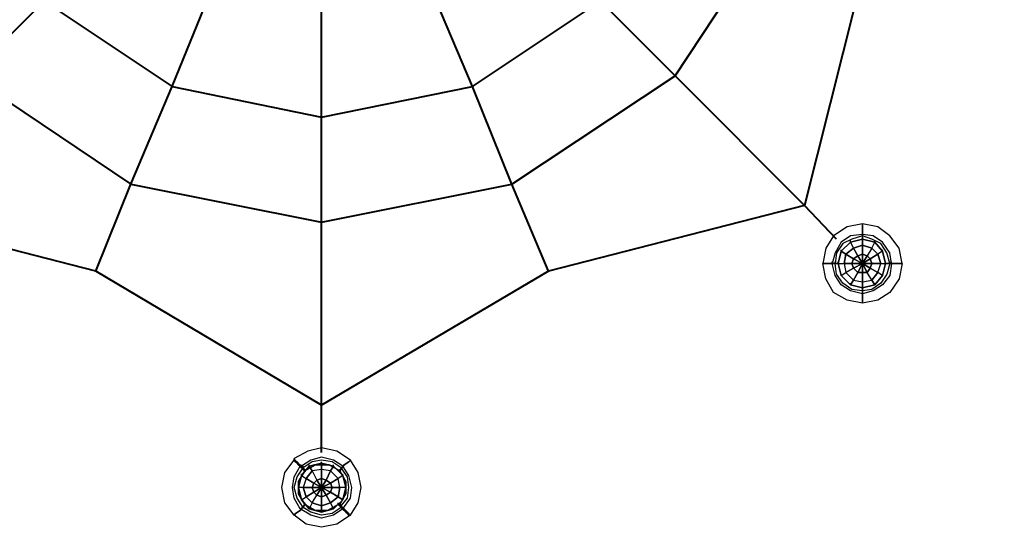
# Model space of a CAD drawing. Units: millimetres. Extents: x -4087 to 5560, y -4083 to 5560.
# Drawn here: x 661 to 3395, y -732 to 676 of the extents above; entities that cross this region are included whole.
import ezdxf

# ---------------------------------------------------------------- set-up
doc = ezdxf.new("R2010")
doc.units = ezdxf.units.MM
doc.layers.add('DRAUFSICHT', color=7, linetype='Continuous')

msp = doc.modelspace()

# ---------------------------------------------------------------- linework, layer by layer
at = {"layer": 'DRAUFSICHT', "lineweight": 40}
for points in [[(2840.56923, 160.86884), (2480.72877, 520.69208), (2273.29943, 728.13864), (2065.8701, 935.56797), (1854.20329, 1147.23478), (1604.4337, 1392.7669), (1651.01142, 1498.6003)], [(2480.72877, 520.69208), (2777.07608, 969.43328), (2510.37383, 1079.50416), (2590.79964, 1498.6003)], [(3395.14384, 1498.6003), (3018.37072, 867.83735), (2840.56923, 160.86884)], [(160.86884, 160.86884), (520.7093, 520.69208), (728.13864, 728.13864), (935.56797, 935.56797), (1147.23478, 1147.23478), (1392.7669, 1392.7669), (1498.6003, 1350.42664)], [(1498.6003, -393.70577), (1498.6003, 1350.42664), (1604.4337, 1392.7669)], [(1498.6003, -393.70577), (1498.6003, 1350.42664)], [(1498.6003, 406.40096), (1917.69644, 491.06423), (1803.40532, 762.00395), (2065.8701, 935.56797)], [(728.13864, 728.13864), (1083.74163, 491.06423), (1193.8125, 762.00395), (1498.6003, 702.73104)], [(1498.6003, 114.29112), (2027.76731, 220.12452), (1917.69644, 491.06423), (2273.29943, 728.13864)], [(520.7093, 520.69208), (969.43328, 220.12452), (1083.74163, 491.06423), (1498.6003, 406.40096)], [(2129.36325, -21.17013), (2027.76731, 220.12452), (2480.72877, 520.69208)], [(872.07482, -21.17013), (969.43328, 220.12452), (1498.6003, 114.29112)], [(1498.6003, -393.70577), (872.07482, -21.17013), (160.86884, 160.86884)], [(2840.56923, 160.86884), (2129.36325, -21.17013), (1498.6003, -393.70577)], [(2929.46998, 67.73062), (2840.56923, 160.86884)], [(1498.6003, -524.92955), (1498.6003, -393.70577)]]:
    msp.add_lwpolyline(points, dxfattribs=at)
at = {"layer": 'DRAUFSICHT', "lineweight": 25}
for points in [[(3111.50894, 0), (3103.034, 42.32303), (3077.64363, 76.20556), (3043.77832, 101.59593), (3001.43807, 110.07087), (2959.09782, 101.59593), (2921.01226, 76.20556), (2899.84214, 42.32303), (2891.3672, 0)], [(3081.86388, 0), (3077.64363, 29.62784), (3056.47351, 59.25568), (3031.06591, 76.20556), (3001.43807, 80.42581), (2967.57276, 76.20556), (2942.16516, 59.25568), (2925.23251, 29.62784), (2916.77479, 0)], [(3081.86388, 0), (3077.64363, 29.62784), (3056.47351, 59.25568), (3031.06591, 76.20556), (3001.43807, 80.42581), (2967.57276, 76.20556), (2942.16516, 59.25568), (2925.23251, 29.62784), (2916.77479, 0)], [(3077.64363, 0), (3069.16869, 29.62784), (3052.23604, 55.03544), (3026.84566, 67.73062), (3001.43807, 76.20556), (2971.81023, 67.73062), (2946.40263, 55.03544), (2929.46998, 29.62784), (2925.23251, 0)], [(3077.64363, 0), (3069.16869, 29.62784), (3052.23604, 55.03544), (3026.84566, 67.73062), (3001.43807, 76.20556), (2971.81023, 67.73062), (2946.40263, 55.03544), (2929.46998, 29.62784), (2925.23251, 0)], [(2933.70745, 0), (2942.16516, -33.86531), (2967.57276, -59.27291), (3001.43807, -67.73062), (3035.30338, -59.27291), (3056.47351, -33.86531), (3064.93122, 0), (3056.47351, 33.86531), (3035.30338, 59.25568), (3001.43807, 67.73062), (2967.57276, 59.25568), (2942.16516, 33.86531), (2933.70745, 0), (2942.16516, -33.86531), (2967.57276, -59.27291), (3001.43807, -67.73062), (3035.30338, -59.27291), (3056.47351, -33.86531), (3064.93122, 0), (3056.47351, 33.86531), (3035.30338, 59.25568), (3001.43807, 67.73062), (2967.57276, 59.25568), (2942.16516, 33.86531), (2933.70745, 0)], [(2967.57276, 59.25568), (2942.16516, 33.86531)], [(3001.43807, 67.73062), (2967.57276, 59.25568)], [(2967.57276, 59.25568), (2967.57276, 63.49315)], [(2967.57276, 59.25568), (2976.03047, 42.32303), (3001.43807, 50.79797)], [(2976.03047, 42.32303), (2967.57276, 59.25568)], [(3001.43807, 76.20556), (3001.43807, 80.42581), (3001.43807, 67.73062), (3001.43807, 76.20556)], [(3001.43807, 67.73062), (3001.43807, 71.96809)], [(3001.43807, 67.73062), (3001.43807, 71.96809)], [(3001.43807, 50.79797), (3001.43807, 67.73062)], [(3035.30338, 59.25568), (3001.43807, 67.73062), (3001.43807, 50.79797)], [(3026.84566, 42.32303), (3035.30338, 59.25568)], [(3026.84566, 42.32303), (3035.30338, 59.25568)], [(3035.30338, 59.25568), (3035.30338, 63.49315)], [(3035.30338, 59.25568), (3056.47351, 33.86531)], [(2942.16516, 33.86531), (2933.70745, 0)], [(2942.16516, 33.86531), (2954.87757, 25.39037), (2976.03047, 42.32303)], [(2942.16516, 33.86531), (2942.16516, 38.10278)], [(2954.87757, 25.39037), (2942.16516, 33.86531)], [(2976.03047, 42.32303), (2954.87757, 25.39037)], [(3001.43807, 50.79797), (2976.03047, 42.32303)], [(2976.03047, 42.32303), (2988.74288, 21.17013), (3001.43807, 25.39037)], [(2988.74288, 21.17013), (2976.03047, 42.32303)], [(3001.43807, 25.39037), (3001.43807, 50.79797)], [(3001.43807, 50.79797), (3026.84566, 42.32303)], [(3001.43807, 50.79797), (3001.43807, 25.39037), (3014.13325, 21.17013)], [(3026.84566, 42.32303), (3001.43807, 50.79797)], [(3026.84566, 42.32303), (3014.13325, 21.17013), (3022.60819, 12.69519)], [(3043.77832, 25.39037), (3026.84566, 42.32303), (3014.13325, 21.17013)], [(3056.47351, 33.86531), (3043.77832, 25.39037), (3026.84566, 42.32303)], [(3064.93122, 0), (3056.47351, 33.86531), (3043.77832, 25.39037)], [(3056.47351, 33.86531), (3056.47351, 38.10278)], [(3111.50894, 0), (3103.034, -42.34025), (3077.64363, -80.44303), (3043.77832, -101.59593), (3001.43807, -110.07087), (2959.09782, -101.59593), (2921.01226, -80.44303), (2899.84214, -42.34025), (2891.3672, 0)], [(2916.77479, 0), (2916.77479, 4.23747)], [(2916.77479, 0), (2916.77479, 4.23747)], [(2916.77479, 0), (2916.77479, 4.23747)], [(2916.77479, 0), (2916.77479, 4.23747)], [(2916.77479, 0), (2916.77479, 4.23747)], [(2925.23251, 0), (2933.70745, 0), (2916.77479, 0), (2925.23251, 0)], [(3081.86388, 0), (3077.64363, -33.86531), (3056.47351, -59.27291), (3031.06591, -76.20556), (3001.43807, -84.66328), (2967.57276, -76.20556), (2942.16516, -59.27291), (2925.23251, -33.86531), (2916.77479, 0)], [(3081.86388, 0), (3077.64363, -33.86531), (3056.47351, -59.27291), (3031.06591, -76.20556), (3001.43807, -84.66328), (2967.57276, -76.20556), (2942.16516, -59.27291), (2925.23251, -33.86531), (2916.77479, 0)], [(2916.77479, 0), (2925.23251, 0)], [(2925.23251, 0), (2916.77479, 0)], [(2925.23251, 0), (2925.23251, 4.23747)], [(2925.23251, 0), (2925.23251, 4.23747)], [(2925.23251, 0), (2925.23251, 4.23747)], [(2925.23251, 0), (2925.23251, 4.23747)], [(3077.64363, 0), (3069.16869, -29.62784), (3052.23604, -55.03544), (3026.84566, -71.96809), (3001.43807, -76.20556), (2971.81023, -71.96809), (2946.40263, -55.03544), (2929.46998, -29.62784), (2925.23251, 0)], [(3077.64363, 0), (3069.16869, -29.62784), (3052.23604, -55.03544), (3026.84566, -71.96809), (3001.43807, -76.20556), (2971.81023, -71.96809), (2946.40263, -55.03544), (2929.46998, -29.62784), (2925.23251, 0)], [(2925.23251, 0), (2933.70745, 0)], [(2933.70745, 0), (2925.23251, 0)], [(2933.70745, 0), (2950.6401, 0), (2954.87757, 25.39037)], [(2933.70745, 0), (2933.70745, 4.23747)], [(2933.70745, 0), (2933.70745, 4.23747)], [(2933.70745, 0), (2933.70745, 4.23747)], [(2933.70745, 0), (2933.70745, 4.23747)], [(2933.70745, 0), (2933.70745, 4.23747)], [(2933.70745, 0), (2933.70745, 4.23747)], [(2933.70745, 0), (2933.70745, 4.23747)], [(2933.70745, 0), (2933.70745, 4.23747)], [(2933.70745, 0), (2933.70745, 4.23747)], [(2933.70745, 0), (2933.70745, 4.23747)], [(3064.93122, 0), (3056.47351, -33.86531), (3035.30338, -59.27291), (3001.43807, -67.73062), (2967.57276, -59.27291), (2942.16516, -33.86531), (2933.70745, 0)], [(3064.93122, 0), (3056.47351, -33.86531), (3035.30338, -59.27291), (3001.43807, -67.73062), (2967.57276, -59.27291), (2942.16516, -33.86531), (2933.70745, 0)], [(2933.70745, 0), (2942.16516, -33.86531), (2967.57276, -59.27291), (3001.43807, -67.73062), (3035.30338, -59.27291), (3056.47351, -33.86531), (3064.93122, 0)], [(2933.70745, 0), (2942.16516, -33.86531), (2967.57276, -59.27291), (3001.43807, -67.73062), (3035.30338, -59.27291), (3056.47351, -33.86531), (3064.93122, 0)], [(2933.70745, 0), (2950.6401, 0), (2954.87757, -25.4076)], [(2942.16516, -33.86531), (2933.70745, 0)], [(2954.87757, 25.39037), (2950.6401, 0)], [(2950.6401, 0), (2971.81023, 0), (2976.03047, 12.69519)], [(2971.81023, 0), (2950.6401, 0)], [(2950.6401, 0), (2954.87757, -25.4076)], [(2954.87757, 25.39037), (2976.03047, 12.69519), (2988.74288, 21.17013)], [(2976.03047, 12.69519), (2954.87757, 25.39037)], [(2954.87757, -25.4076), (2976.03047, -12.69519), (2971.81023, 0)], [(2976.03047, 12.69519), (3001.43807, 0), (2971.81023, 0)], [(2976.03047, 12.69519), (2971.81023, 0)], [(2971.81023, 0), (3001.43807, 0), (2976.03047, -12.69519)], [(2971.81023, 0), (2976.03047, -12.69519), (3001.43807, 0), (2988.74288, -25.4076)], [(2988.74288, 21.17013), (3001.43807, 0), (2976.03047, 12.69519)], [(2988.74288, 21.17013), (2976.03047, 12.69519)], [(3001.43807, 25.39037), (3001.43807, 0), (2988.74288, 21.17013)], [(3001.43807, 25.39037), (2988.74288, 21.17013)], [(2988.74288, -25.4076), (3001.43807, 0), (3001.43807, -25.4076)], [(2988.74288, -25.4076), (3001.43807, -25.4076), (3001.43807, 0), (3014.13325, -25.4076)], [(3022.60819, 12.69519), (3014.13325, 21.17013), (3001.43807, 0), (3001.43807, 25.39037)], [(3014.13325, 21.17013), (3001.43807, 25.39037)], [(3026.84566, 0), (3022.60819, 12.69519), (3001.43807, 0), (3014.13325, 21.17013)], [(3026.84566, 0), (3001.43807, 0), (3022.60819, 12.69519)], [(3001.43807, 0), (3001.43807, 4.23747)], [(3001.43807, 0), (3001.43807, 4.23747)], [(3001.43807, 0), (3001.43807, 4.23747)], [(3001.43807, 0), (3001.43807, 4.23747)], [(3001.43807, 0), (3001.43807, 4.23747)], [(3001.43807, 0), (3001.43807, 4.23747)], [(3001.43807, 0), (3001.43807, 4.23747)], [(3001.43807, 0), (3001.43807, 4.23747)], [(3001.43807, 0), (3001.43807, 4.23747)], [(3001.43807, 0), (3001.43807, 4.23747)], [(3001.43807, 0), (3001.43807, 4.23747)], [(3001.43807, 0), (3001.43807, 4.23747)], [(3014.13325, -25.4076), (3001.43807, 0), (3022.60819, -12.69519)], [(3014.13325, -25.4076), (3022.60819, -12.69519), (3001.43807, 0), (3026.84566, 0)], [(3043.77832, 25.39037), (3022.60819, 12.69519), (3026.84566, 0)], [(3022.60819, 12.69519), (3043.77832, 25.39037)], [(3022.60819, -12.69519), (3026.84566, 0)], [(3052.23604, 0), (3026.84566, 0), (3022.60819, -12.69519)], [(3026.84566, 0), (3052.23604, 0)], [(3043.77832, 25.39037), (3052.23604, 0)], [(3052.23604, 0), (3043.77832, 25.39037)], [(3056.47351, -33.86531), (3043.77832, -25.4076), (3052.23604, 0)], [(3043.77832, -25.4076), (3052.23604, 0)], [(3052.23604, 0), (3064.93122, 0)], [(3052.23604, 0), (3064.93122, 0)], [(3064.93122, 0), (3056.47351, -33.86531)], [(3064.93122, 0), (3064.93122, 4.23747)], [(3064.93122, 0), (3064.93122, 4.23747)], [(3064.93122, 0), (3064.93122, 4.23747)], [(3064.93122, 0), (3064.93122, 4.23747)], [(3064.93122, 0), (3064.93122, 4.23747)], [(3064.93122, 0), (3064.93122, 4.23747)], [(3064.93122, 0), (3064.93122, 4.23747)], [(3064.93122, 0), (3064.93122, 4.23747)], [(3064.93122, 0), (3064.93122, 4.23747)], [(3064.93122, 0), (3064.93122, 4.23747)], [(3077.64363, 0), (3077.64363, 4.23747)], [(3077.64363, 0), (3077.64363, 4.23747)], [(3077.64363, 0), (3077.64363, 4.23747)], [(3077.64363, 0), (3077.64363, 4.23747)], [(3081.86388, 0), (3077.64363, 0)], [(3077.64363, 0), (3081.86388, 0)], [(3081.86388, 0), (3081.86388, 4.23747)], [(3081.86388, 0), (3081.86388, 4.23747)], [(3081.86388, 0), (3081.86388, 4.23747)], [(3081.86388, 0), (3081.86388, 4.23747)], [(2942.16516, -33.86531), (2954.87757, -25.4076), (2976.03047, -46.57772)], [(2967.57276, -59.27291), (2942.16516, -33.86531), (2954.87757, -25.4076)], [(2976.03047, -12.69519), (2954.87757, -25.4076)], [(2954.87757, -25.4076), (2976.03047, -46.57772)], [(2976.03047, -12.69519), (2988.74288, -25.4076)], [(2976.03047, -46.57772), (2988.74288, -25.4076), (2976.03047, -12.69519)], [(2988.74288, -25.4076), (2976.03047, -46.57772)], [(3001.43807, -50.79797), (3001.43807, -25.4076), (2988.74288, -25.4076)], [(3001.43807, -25.4076), (3001.43807, -50.79797)], [(3026.84566, -46.57772), (3014.13325, -25.4076), (3001.43807, -25.4076)], [(3001.43807, -25.4076), (3014.13325, -25.4076)], [(3043.77832, -25.4076), (3022.60819, -12.69519), (3014.13325, -25.4076)], [(3035.30338, -59.27291), (3026.84566, -46.57772), (3014.13325, -25.4076)], [(3022.60819, -12.69519), (3043.77832, -25.4076)], [(3056.47351, -33.86531), (3043.77832, -25.4076), (3026.84566, -46.57772)], [(3026.84566, -46.57772), (3043.77832, -25.4076)], [(2942.16516, -33.86531), (2942.16516, -29.62784)], [(2967.57276, -59.27291), (2976.03047, -46.57772), (3001.43807, -50.79797)], [(2976.03047, -46.57772), (2967.57276, -59.27291)], [(2976.03047, -46.57772), (3001.43807, -50.79797)], [(3001.43807, -50.79797), (3026.84566, -46.57772)], [(3001.43807, -50.79797), (3026.84566, -46.57772)], [(3001.43807, -50.79797), (3001.43807, -67.73062)], [(3035.30338, -59.27291), (3001.43807, -67.73062), (3001.43807, -50.79797)], [(3026.84566, -46.57772), (3035.30338, -59.27291)], [(3035.30338, -59.27291), (3056.47351, -33.86531)], [(3056.47351, -33.86531), (3056.47351, -29.62784)], [(2967.57276, -59.27291), (2967.57276, -55.03544)], [(3001.43807, -67.73062), (2967.57276, -59.27291)], [(3001.43807, -67.73062), (3001.43807, -63.51038)], [(3001.43807, -67.73062), (3001.43807, -63.51038)], [(3001.43807, -76.20556), (3001.43807, -84.66328), (3001.43807, -67.73062), (3001.43807, -76.20556)], [(3035.30338, -59.27291), (3035.30338, -55.03544)], [(1579.04333, -698.5108), (1600.19623, -664.62826), (1608.67117, -622.30523), (1600.19623, -579.96498), (1579.04333, -546.09967), (1540.94055, -520.7093), (1498.6003, -512.23436), (1460.49752, -520.7093), (1422.39474, -541.8622)], [(1579.04333, -698.5108), (1540.94055, -723.90117), (1498.6003, -732.37611), (1456.27727, -723.90117), (1422.39474, -698.5108), (1397.00437, -664.62826), (1388.52943, -622.30523), (1397.00437, -579.96498), (1422.39474, -546.09967)], [(1557.87321, -681.57814), (1579.04333, -651.93307), (1583.26358, -622.30523), (1574.80586, -588.43992), (1557.87321, -563.03233), (1532.46561, -546.09967), (1498.6003, -537.64196), (1468.97246, -546.09967), (1443.56486, -563.03233)], [(1557.87321, -681.57814), (1579.04333, -651.93307), (1583.26358, -622.30523), (1574.80586, -588.43992), (1557.87321, -563.03233), (1532.46561, -546.09967), (1498.6003, -537.64196), (1468.97246, -546.09967), (1443.56486, -563.03233)], [(1553.63574, -673.1032), (1570.56839, -651.93307), (1574.80586, -622.30523), (1570.56839, -592.67739), (1553.63574, -567.2698), (1528.22814, -550.33714), (1498.6003, -546.09967), (1473.20993, -550.33714), (1447.80233, -567.2698)], [(1553.63574, -673.1032), (1570.56839, -651.93307), (1574.80586, -622.30523), (1570.56839, -592.67739), (1553.63574, -567.2698), (1528.22814, -550.33714), (1498.6003, -546.09967), (1473.20993, -550.33714), (1447.80233, -567.2698)], [(1557.87321, -681.57814), (1532.46561, -698.5108), (1498.6003, -706.96851), (1468.97246, -698.5108), (1439.34462, -681.57814), (1422.39474, -651.93307), (1418.17449, -622.30523), (1422.39474, -592.67739), (1439.34462, -563.03233)], [(1557.87321, -681.57814), (1532.46561, -698.5108), (1498.6003, -706.96851), (1468.97246, -698.5108), (1439.34462, -681.57814), (1422.39474, -651.93307), (1418.17449, -622.30523), (1422.39474, -592.67739), (1439.34462, -563.03233)], [(1553.63574, -677.34067), (1528.22814, -694.27333), (1498.6003, -698.5108), (1468.97246, -690.03586), (1447.80233, -677.34067), (1430.86968, -651.93307), (1422.39474, -622.30523), (1430.86968, -592.67739), (1447.80233, -567.2698)], [(1553.63574, -677.34067), (1528.22814, -694.27333), (1498.6003, -698.5108), (1468.97246, -690.03586), (1447.80233, -677.34067), (1430.86968, -651.93307), (1422.39474, -622.30523), (1430.86968, -592.67739), (1447.80233, -567.2698)], [(1566.33092, -622.30523), (1557.87321, -588.43992), (1532.46561, -563.03233), (1498.6003, -554.57461), (1464.73499, -563.03233), (1443.56486, -588.43992), (1435.10715, -622.30523), (1443.56486, -656.17054), (1464.73499, -681.57814), (1498.6003, -690.03586), (1532.46561, -681.57814), (1557.87321, -656.17054), (1566.33092, -622.30523), (1557.87321, -588.43992), (1532.46561, -563.03233), (1498.6003, -554.57461), (1464.73499, -563.03233), (1443.56486, -588.43992), (1435.10715, -622.30523), (1443.56486, -656.17054), (1464.73499, -681.57814), (1498.6003, -690.03586), (1532.46561, -681.57814), (1557.87321, -656.17054), (1566.33092, -622.30523)], [(1439.34462, -563.03233), (1439.34462, -558.79486)], [(1439.34462, -563.03233), (1439.34462, -558.79486)], [(1439.34462, -563.03233), (1439.34462, -558.79486)], [(1439.34462, -563.03233), (1443.56486, -563.03233), (1443.56486, -567.2698), (1447.80233, -567.2698)], [(1447.80233, -567.2698), (1443.56486, -567.2698), (1443.56486, -563.03233), (1439.34462, -563.03233)], [(1443.56486, -563.03233), (1443.56486, -558.79486)], [(1443.56486, -563.03233), (1443.56486, -558.79486)], [(1464.73499, -563.03233), (1443.56486, -588.43992)], [(1447.80233, -567.2698), (1447.80233, -563.03233)], [(1447.80233, -567.2698), (1447.80233, -563.03233)], [(1447.80233, -567.2698), (1447.80233, -563.03233)], [(1447.80233, -567.2698), (1447.80233, -563.03233)], [(1447.80233, -567.2698), (1447.80233, -571.50727), (1452.0398, -575.74474)], [(1452.0398, -575.74474), (1447.80233, -571.50727), (1447.80233, -567.2698)], [(1452.0398, -575.74474), (1452.0398, -571.50727)], [(1452.0398, -575.74474), (1452.0398, -571.50727)], [(1452.0398, -575.74474), (1452.0398, -571.50727)], [(1452.0398, -575.74474), (1452.0398, -571.50727)], [(1452.0398, -575.74474), (1452.0398, -571.50727)], [(1452.0398, -575.74474), (1452.0398, -571.50727)], [(1452.0398, -575.74474), (1452.0398, -571.50727)], [(1452.0398, -575.74474), (1452.0398, -571.50727)], [(1452.0398, -575.74474), (1452.0398, -571.50727)], [(1464.73499, -563.03233), (1498.6003, -554.57461), (1498.6003, -571.50727)], [(1464.73499, -563.03233), (1464.73499, -558.79486)], [(1473.20993, -575.74474), (1464.73499, -563.03233)], [(1464.73499, -563.03233), (1473.20993, -575.74474), (1485.90511, -601.13511)], [(1498.6003, -571.50727), (1473.20993, -575.74474)], [(1498.6003, -571.50727), (1473.20993, -575.74474)], [(1498.6003, -554.57461), (1498.6003, -550.33714)], [(1498.6003, -571.50727), (1498.6003, -554.57461)], [(1498.6003, -554.57461), (1532.46561, -563.03233)], [(1532.46561, -563.03233), (1524.0079, -575.74474), (1498.6003, -571.50727)], [(1498.6003, -571.50727), (1498.6003, -596.89764), (1511.31271, -601.13511)], [(1524.0079, -575.74474), (1498.6003, -571.50727)], [(1498.6003, -596.89764), (1498.6003, -571.50727)], [(1524.0079, -575.74474), (1532.46561, -563.03233)], [(1532.46561, -563.03233), (1532.46561, -558.79486)], [(1532.46561, -563.03233), (1557.87321, -588.43992), (1545.17802, -596.89764)], [(1549.39827, -575.74474), (1549.39827, -571.50727)], [(1545.17802, -668.86573), (1515.53295, -685.79839), (1481.66764, -685.79839), (1452.0398, -668.86573), (1435.10715, -639.23789), (1435.10715, -605.37258), (1452.0398, -575.74474)], [(1545.17802, -668.86573), (1515.53295, -685.79839), (1481.66764, -685.79839), (1452.0398, -668.86573), (1435.10715, -639.23789), (1435.10715, -605.37258), (1452.0398, -575.74474)], [(1452.0398, -575.74474), (1435.10715, -605.37258), (1435.10715, -639.23789), (1452.0398, -668.86573), (1481.66764, -685.79839), (1515.53295, -685.79839), (1545.17802, -668.86573)], [(1452.0398, -575.74474), (1435.10715, -605.37258), (1435.10715, -639.23789), (1452.0398, -668.86573), (1481.66764, -685.79839), (1515.53295, -685.79839), (1545.17802, -668.86573)], [(1435.10715, -622.30523), (1443.56486, -588.43992)], [(1443.56486, -588.43992), (1456.27727, -596.89764), (1473.20993, -575.74474)], [(1443.56486, -588.43992), (1443.56486, -584.20245)], [(1443.56486, -588.43992), (1456.27727, -596.89764), (1447.80233, -622.30523)], [(1456.27727, -596.89764), (1447.80233, -622.30523)], [(1473.20993, -575.74474), (1456.27727, -596.89764)], [(1456.27727, -596.89764), (1477.43017, -609.61005), (1485.90511, -601.13511)], [(1477.43017, -609.61005), (1456.27727, -596.89764)], [(1473.20993, -575.74474), (1485.90511, -601.13511), (1498.6003, -596.89764)], [(1485.90511, -601.13511), (1477.43017, -609.61005), (1498.6003, -622.30523), (1473.20993, -622.30523)], [(1485.90511, -601.13511), (1498.6003, -622.30523), (1477.43017, -609.61005)], [(1511.31271, -601.13511), (1498.6003, -596.89764), (1498.6003, -622.30523), (1485.90511, -601.13511)], [(1498.6003, -596.89764), (1485.90511, -601.13511)], [(1511.31271, -601.13511), (1498.6003, -622.30523), (1498.6003, -596.89764)], [(1528.22814, -622.30523), (1524.0079, -609.61005), (1498.6003, -622.30523), (1511.31271, -601.13511)], [(1511.31271, -601.13511), (1524.0079, -575.74474)], [(1524.0079, -575.74474), (1511.31271, -601.13511), (1524.0079, -609.61005)], [(1524.0079, -609.61005), (1511.31271, -601.13511)], [(1545.17802, -596.89764), (1524.0079, -575.74474)], [(1557.87321, -588.43992), (1545.17802, -596.89764), (1524.0079, -575.74474)], [(1524.0079, -609.61005), (1545.17802, -596.89764)], [(1545.17802, -596.89764), (1524.0079, -609.61005), (1528.22814, -622.30523)], [(1566.33092, -622.30523), (1549.39827, -622.30523), (1545.17802, -596.89764)], [(1549.39827, -622.30523), (1545.17802, -596.89764)], [(1557.87321, -588.43992), (1557.87321, -584.20245)], [(1557.87321, -588.43992), (1566.33092, -622.30523)], [(1435.10715, -622.30523), (1435.10715, -618.06776)], [(1435.10715, -622.30523), (1443.56486, -656.17054), (1456.27727, -647.6956)], [(1447.80233, -622.30523), (1435.10715, -622.30523)], [(1447.80233, -622.30523), (1435.10715, -622.30523)], [(1447.80233, -622.30523), (1473.20993, -622.30523), (1477.43017, -609.61005)], [(1456.27727, -647.6956), (1447.80233, -622.30523)], [(1473.20993, -622.30523), (1447.80233, -622.30523)], [(1447.80233, -622.30523), (1456.27727, -647.6956)], [(1456.27727, -647.6956), (1477.43017, -635.00042), (1473.20993, -622.30523)], [(1477.43017, -609.61005), (1473.20993, -622.30523)], [(1473.20993, -622.30523), (1498.6003, -622.30523), (1477.43017, -635.00042)], [(1473.20993, -622.30523), (1477.43017, -635.00042), (1498.6003, -622.30523), (1485.90511, -643.47536)], [(1477.43017, -635.00042), (1485.90511, -643.47536), (1498.6003, -622.30523), (1498.6003, -647.6956)], [(1528.22814, -622.30523), (1498.6003, -622.30523), (1524.0079, -609.61005)], [(1498.6003, -622.30523), (1498.6003, -618.06776)], [(1498.6003, -622.30523), (1498.6003, -618.06776)], [(1498.6003, -622.30523), (1498.6003, -618.06776)], [(1498.6003, -622.30523), (1498.6003, -618.06776)], [(1498.6003, -622.30523), (1498.6003, -618.06776)], [(1498.6003, -622.30523), (1498.6003, -618.06776)], [(1498.6003, -622.30523), (1498.6003, -618.06776)], [(1498.6003, -622.30523), (1498.6003, -618.06776)], [(1498.6003, -622.30523), (1498.6003, -618.06776)], [(1498.6003, -622.30523), (1498.6003, -618.06776)], [(1498.6003, -622.30523), (1498.6003, -618.06776)], [(1498.6003, -622.30523), (1498.6003, -618.06776)], [(1524.0079, -635.00042), (1498.6003, -622.30523), (1528.22814, -622.30523)], [(1511.31271, -643.47536), (1498.6003, -622.30523), (1524.0079, -635.00042)], [(1498.6003, -647.6956), (1498.6003, -622.30523), (1511.31271, -643.47536)], [(1524.0079, -635.00042), (1528.22814, -622.30523)], [(1549.39827, -622.30523), (1528.22814, -622.30523), (1524.0079, -635.00042)], [(1528.22814, -622.30523), (1549.39827, -622.30523)], [(1566.33092, -622.30523), (1549.39827, -622.30523), (1545.17802, -647.6956)], [(1545.17802, -647.6956), (1549.39827, -622.30523)], [(1557.87321, -656.17054), (1566.33092, -622.30523)], [(1566.33092, -622.30523), (1566.33092, -618.06776)], [(1443.56486, -656.17054), (1456.27727, -647.6956), (1473.20993, -664.62826)], [(1443.56486, -656.17054), (1443.56486, -651.93307)], [(1464.73499, -681.57814), (1443.56486, -656.17054)], [(1477.43017, -635.00042), (1456.27727, -647.6956)], [(1456.27727, -647.6956), (1473.20993, -664.62826), (1485.90511, -643.47536)], [(1473.20993, -664.62826), (1485.90511, -643.47536), (1477.43017, -635.00042)], [(1485.90511, -643.47536), (1498.6003, -647.6956)], [(1498.6003, -673.1032), (1498.6003, -647.6956), (1485.90511, -643.47536)], [(1524.0079, -664.62826), (1511.31271, -643.47536), (1498.6003, -647.6956)], [(1498.6003, -647.6956), (1511.31271, -643.47536)], [(1498.6003, -647.6956), (1498.6003, -673.1032)], [(1511.31271, -643.47536), (1524.0079, -635.00042)], [(1545.17802, -647.6956), (1524.0079, -635.00042), (1511.31271, -643.47536)], [(1511.31271, -643.47536), (1524.0079, -664.62826)], [(1524.0079, -635.00042), (1545.17802, -647.6956)], [(1524.0079, -664.62826), (1545.17802, -647.6956)], [(1557.87321, -656.17054), (1545.17802, -647.6956), (1524.0079, -664.62826)], [(1532.46561, -681.57814), (1557.87321, -656.17054)], [(1545.17802, -647.6956), (1557.87321, -656.17054)], [(1557.87321, -656.17054), (1557.87321, -651.93307)], [(1452.0398, -668.86573), (1452.0398, -664.62826)], [(1473.20993, -664.62826), (1464.73499, -681.57814)], [(1473.20993, -664.62826), (1464.73499, -681.57814)], [(1464.73499, -681.57814), (1498.6003, -690.03586), (1498.6003, -673.1032)], [(1464.73499, -681.57814), (1464.73499, -677.34067)], [(1498.6003, -673.1032), (1473.20993, -664.62826)], [(1473.20993, -664.62826), (1498.6003, -673.1032)], [(1532.46561, -681.57814), (1524.0079, -664.62826), (1498.6003, -673.1032)], [(1498.6003, -673.1032), (1524.0079, -664.62826)], [(1498.6003, -673.1032), (1498.6003, -690.03586)], [(1498.6003, -690.03586), (1532.46561, -681.57814)], [(1524.0079, -664.62826), (1532.46561, -681.57814)], [(1532.46561, -681.57814), (1532.46561, -677.34067)], [(1545.17802, -668.86573), (1545.17802, -664.62826)], [(1545.17802, -668.86573), (1545.17802, -664.62826)], [(1545.17802, -668.86573), (1545.17802, -664.62826)], [(1545.17802, -668.86573), (1545.17802, -664.62826)], [(1545.17802, -668.86573), (1545.17802, -664.62826)], [(1549.39827, -668.86573), (1549.39827, -664.62826)], [(1549.39827, -668.86573), (1549.39827, -664.62826)], [(1549.39827, -668.86573), (1549.39827, -664.62826)], [(1549.39827, -668.86573), (1549.39827, -664.62826)], [(1553.63574, -673.1032), (1553.63574, -668.86573)], [(1553.63574, -673.1032), (1553.63574, -668.86573)], [(1553.63574, -677.34067), (1553.63574, -673.1032)], [(1553.63574, -677.34067), (1553.63574, -673.1032)], [(1557.87321, -681.57814), (1557.87321, -677.34067), (1553.63574, -677.34067)], [(1553.63574, -677.34067), (1557.87321, -677.34067), (1557.87321, -681.57814)], [(1557.87321, -681.57814), (1557.87321, -677.34067)], [(1557.87321, -681.57814), (1557.87321, -677.34067)], [(1557.87321, -681.57814), (1557.87321, -677.34067)], [(1557.87321, -681.57814), (1557.87321, -677.34067)], [(1557.87321, -681.57814), (1557.87321, -677.34067)], [(1498.6003, -690.03586), (1498.6003, -685.79839)]]:
    msp.add_lwpolyline(points, dxfattribs=at)
for points, knots in [([(3001.43807, 67.73062), (3001.43807, 67.73062), (3001.43807, 110.07087), (3001.43807, 110.07087), (3001.43807, 110.07087), (3001.43807, 67.73062), (3001.43807, 67.73062)], [0, 0, 0, 0, 1, 1, 1, 2, 2, 2, 2]), ([(2933.70745, 0), (2933.70745, 0), (2891.3672, 0), (2891.3672, 0), (2891.3672, 0), (2933.70745, 0), (2933.70745, 0), (2933.70745, 0), (2942.16516, 33.86531), (2942.16516, 33.86531), (2942.16516, 33.86531), (2967.57276, 59.25568), (2967.57276, 59.25568), (2967.57276, 59.25568), (3001.43807, 67.73062), (3001.43807, 67.73062), (3001.43807, 67.73062), (3035.30338, 59.25568), (3035.30338, 59.25568), (3035.30338, 59.25568), (3056.47351, 33.86531), (3056.47351, 33.86531), (3056.47351, 33.86531), (3064.93122, 0), (3064.93122, 0), (3064.93122, 0), (3111.50894, 0), (3111.50894, 0), (3111.50894, 0), (3064.93122, 0), (3064.93122, 0), (3064.93122, 0), (3056.47351, 33.86531), (3056.47351, 33.86531), (3056.47351, 33.86531), (3035.30338, 59.25568), (3035.30338, 59.25568), (3035.30338, 59.25568), (3001.43807, 67.73062), (3001.43807, 67.73062), (3001.43807, 67.73062), (2967.57276, 59.25568), (2967.57276, 59.25568), (2967.57276, 59.25568), (2942.16516, 33.86531), (2942.16516, 33.86531), (2942.16516, 33.86531), (2933.70745, 0), (2933.70745, 0), (2933.70745, 0), (2942.16516, 33.86531), (2942.16516, 33.86531), (2942.16516, 33.86531), (2967.57276, 59.25568), (2967.57276, 59.25568), (2967.57276, 59.25568), (3001.43807, 67.73062), (3001.43807, 67.73062), (3001.43807, 67.73062), (3035.30338, 59.25568), (3035.30338, 59.25568), (3035.30338, 59.25568), (3056.47351, 33.86531), (3056.47351, 33.86531), (3056.47351, 33.86531), (3064.93122, 0), (3064.93122, 0)], [0, 0, 0, 0, 1, 1, 1, 2, 2, 2, 3, 3, 3, 4, 4, 4, 5, 5, 5, 6, 6, 6, 7, 7, 7, 8, 8, 8, 9, 9, 9, 10, 10, 10, 11, 11, 11, 12, 12, 12, 13, 13, 13, 14, 14, 14, 15, 15, 15, 16, 16, 16, 17, 17, 17, 18, 18, 18, 19, 19, 19, 20, 20, 20, 21, 21, 21, 22, 22, 22, 22]), ([(3064.93122, 0), (3064.93122, 0), (3086.10135, 0), (3086.10135, 0), (3086.10135, 0), (3064.93122, 0), (3064.93122, 0), (3064.93122, 0), (3056.47351, 33.86531), (3056.47351, 33.86531), (3056.47351, 33.86531), (3035.30338, 59.25568), (3035.30338, 59.25568), (3035.30338, 59.25568), (3001.43807, 67.73062), (3001.43807, 67.73062), (3001.43807, 67.73062), (2967.57276, 59.25568), (2967.57276, 59.25568), (2967.57276, 59.25568), (2942.16516, 33.86531), (2942.16516, 33.86531), (2942.16516, 33.86531), (2933.70745, 0), (2933.70745, 0)], [0, 0, 0, 0, 1, 1, 1, 2, 2, 2, 3, 3, 3, 4, 4, 4, 5, 5, 5, 6, 6, 6, 7, 7, 7, 8, 8, 8, 8]), ([(2967.57276, 59.25568), (2967.57276, 59.25568), (2942.16516, 33.86531), (2942.16516, 33.86531), (2942.16516, 33.86531), (2967.57276, 59.25568), (2967.57276, 59.25568)], [0, 0, 0, 0, 1, 1, 1, 2, 2, 2, 2]), ([(3001.43807, 67.73062), (3001.43807, 67.73062), (2967.57276, 59.25568), (2967.57276, 59.25568), (2967.57276, 59.25568), (3001.43807, 67.73062), (3001.43807, 67.73062)], [0, 0, 0, 0, 1, 1, 1, 2, 2, 2, 2]), ([(3035.30338, 59.25568), (3035.30338, 59.25568), (3001.43807, 67.73062), (3001.43807, 67.73062), (3001.43807, 67.73062), (3035.30338, 59.25568), (3035.30338, 59.25568)], [0, 0, 0, 0, 1, 1, 1, 2, 2, 2, 2]), ([(3056.47351, 33.86531), (3056.47351, 33.86531), (3035.30338, 59.25568), (3035.30338, 59.25568), (3035.30338, 59.25568), (3056.47351, 33.86531), (3056.47351, 33.86531)], [0, 0, 0, 0, 1, 1, 1, 2, 2, 2, 2]), ([(2942.16516, 33.86531), (2942.16516, 33.86531), (2933.70745, 0), (2933.70745, 0), (2933.70745, 0), (2942.16516, 33.86531), (2942.16516, 33.86531)], [0, 0, 0, 0, 1, 1, 1, 2, 2, 2, 2]), ([(3064.93122, 0), (3064.93122, 0), (3056.47351, 33.86531), (3056.47351, 33.86531), (3056.47351, 33.86531), (3064.93122, 0), (3064.93122, 0)], [0, 0, 0, 0, 1, 1, 1, 2, 2, 2, 2]), ([(2933.70745, 0), (2933.70745, 0), (2891.3672, 0), (2891.3672, 0), (2891.3672, 0), (2933.70745, 0), (2933.70745, 0)], [0, 0, 0, 0, 1, 1, 1, 2, 2, 2, 2]), ([(2933.70745, 0), (2933.70745, 0), (2942.16516, -33.86531), (2942.16516, -33.86531), (2942.16516, -33.86531), (2933.70745, 0), (2933.70745, 0)], [0, 0, 0, 0, 1, 1, 1, 2, 2, 2, 2]), ([(3056.47351, -33.86531), (3056.47351, -33.86531), (3064.93122, 0), (3064.93122, 0), (3064.93122, 0), (3056.47351, -33.86531), (3056.47351, -33.86531)], [0, 0, 0, 0, 1, 1, 1, 2, 2, 2, 2]), ([(3064.93122, 0), (3064.93122, 0), (3077.64363, 0), (3077.64363, 0), (3077.64363, 0), (3064.93122, 0), (3064.93122, 0)], [0, 0, 0, 0, 1, 1, 1, 2, 2, 2, 2]), ([(3064.93122, 0), (3064.93122, 0), (3111.50894, 0), (3111.50894, 0), (3111.50894, 0), (3064.93122, 0), (3064.93122, 0)], [0, 0, 0, 0, 1, 1, 1, 2, 2, 2, 2]), ([(3081.86388, 0), (3081.86388, 0), (3086.10135, 0), (3086.10135, 0), (3086.10135, 0), (3081.86388, 0), (3081.86388, 0)], [0, 0, 0, 0, 1, 1, 1, 2, 2, 2, 2]), ([(2942.16516, -33.86531), (2942.16516, -33.86531), (2967.57276, -59.27291), (2967.57276, -59.27291), (2967.57276, -59.27291), (2942.16516, -33.86531), (2942.16516, -33.86531)], [0, 0, 0, 0, 1, 1, 1, 2, 2, 2, 2]), ([(3035.30338, -59.27291), (3035.30338, -59.27291), (3056.47351, -33.86531), (3056.47351, -33.86531), (3056.47351, -33.86531), (3035.30338, -59.27291), (3035.30338, -59.27291)], [0, 0, 0, 0, 1, 1, 1, 2, 2, 2, 2]), ([(2967.57276, -59.27291), (2967.57276, -59.27291), (3001.43807, -67.73062), (3001.43807, -67.73062), (3001.43807, -67.73062), (2967.57276, -59.27291), (2967.57276, -59.27291)], [0, 0, 0, 0, 1, 1, 1, 2, 2, 2, 2]), ([(3001.43807, -67.73062), (3001.43807, -67.73062), (3035.30338, -59.27291), (3035.30338, -59.27291), (3035.30338, -59.27291), (3001.43807, -67.73062), (3001.43807, -67.73062)], [0, 0, 0, 0, 1, 1, 1, 2, 2, 2, 2]), ([(3001.43807, -67.73062), (3001.43807, -67.73062), (3001.43807, -110.07087), (3001.43807, -110.07087), (3001.43807, -110.07087), (3001.43807, -67.73062), (3001.43807, -67.73062)], [0, 0, 0, 0, 1, 1, 1, 2, 2, 2, 2]), ([(1452.0398, -575.74474), (1452.0398, -575.74474), (1452.0398, -571.50727), (1452.0398, -571.50727), (1452.0398, -571.50727), (1447.80233, -567.2698), (1447.80233, -567.2698), (1447.80233, -567.2698), (1443.56486, -563.03233), (1443.56486, -563.03233), (1443.56486, -563.03233), (1439.34462, -558.79486), (1439.34462, -558.79486), (1439.34462, -558.79486), (1435.10715, -558.79486), (1435.10715, -558.79486), (1435.10715, -558.79486), (1435.10715, -554.57461), (1435.10715, -554.57461), (1435.10715, -554.57461), (1430.86968, -550.33714), (1430.86968, -550.33714), (1430.86968, -550.33714), (1426.63221, -550.33714), (1426.63221, -550.33714), (1426.63221, -550.33714), (1426.63221, -546.09967), (1426.63221, -546.09967), (1426.63221, -546.09967), (1422.39474, -546.09967), (1422.39474, -546.09967), (1422.39474, -546.09967), (1422.39474, -541.8622), (1422.39474, -541.8622), (1422.39474, -541.8622), (1422.39474, -546.09967), (1422.39474, -546.09967), (1422.39474, -546.09967), (1426.63221, -546.09967), (1426.63221, -546.09967), (1426.63221, -546.09967), (1426.63221, -550.33714), (1426.63221, -550.33714), (1426.63221, -550.33714), (1430.86968, -550.33714), (1430.86968, -550.33714), (1430.86968, -550.33714), (1435.10715, -554.57461), (1435.10715, -554.57461), (1435.10715, -554.57461), (1435.10715, -558.79486), (1435.10715, -558.79486), (1435.10715, -558.79486), (1439.34462, -558.79486), (1439.34462, -558.79486), (1439.34462, -558.79486), (1443.56486, -563.03233), (1443.56486, -563.03233), (1443.56486, -563.03233), (1447.80233, -567.2698), (1447.80233, -567.2698), (1447.80233, -567.2698), (1452.0398, -571.50727), (1452.0398, -571.50727), (1452.0398, -571.50727), (1452.0398, -575.74474), (1452.0398, -575.74474), (1452.0398, -575.74474), (1481.66764, -558.79486), (1481.66764, -558.79486), (1481.66764, -558.79486), (1519.77042, -558.79486), (1519.77042, -558.79486), (1519.77042, -558.79486), (1549.39827, -575.74474), (1549.39827, -575.74474), (1549.39827, -575.74474), (1566.33092, -605.37258), (1566.33092, -605.37258), (1566.33092, -605.37258), (1566.33092, -639.23789), (1566.33092, -639.23789), (1566.33092, -639.23789), (1549.39827, -668.86573), (1549.39827, -668.86573), (1549.39827, -668.86573), (1549.39827, -673.1032), (1549.39827, -673.1032), (1549.39827, -673.1032), (1553.63574, -673.1032), (1553.63574, -673.1032), (1553.63574, -673.1032), (1557.87321, -677.34067), (1557.87321, -677.34067), (1557.87321, -677.34067), (1557.87321, -681.57814), (1557.87321, -681.57814), (1557.87321, -681.57814), (1562.11068, -681.57814), (1562.11068, -681.57814), (1562.11068, -681.57814), (1566.33092, -685.79839), (1566.33092, -685.79839), (1566.33092, -685.79839), (1570.56839, -690.03586), (1570.56839, -690.03586), (1570.56839, -690.03586), (1574.80586, -694.27333), (1574.80586, -694.27333), (1574.80586, -694.27333), (1574.80586, -698.5108), (1574.80586, -698.5108), (1574.80586, -698.5108), (1579.04333, -698.5108), (1579.04333, -698.5108), (1579.04333, -698.5108), (1574.80586, -698.5108), (1574.80586, -698.5108), (1574.80586, -698.5108), (1574.80586, -694.27333), (1574.80586, -694.27333), (1574.80586, -694.27333), (1570.56839, -690.03586), (1570.56839, -690.03586), (1570.56839, -690.03586), (1566.33092, -685.79839), (1566.33092, -685.79839), (1566.33092, -685.79839), (1562.11068, -681.57814), (1562.11068, -681.57814), (1562.11068, -681.57814), (1557.87321, -681.57814), (1557.87321, -681.57814), (1557.87321, -681.57814), (1557.87321, -677.34067), (1557.87321, -677.34067), (1557.87321, -677.34067), (1553.63574, -673.1032), (1553.63574, -673.1032), (1553.63574, -673.1032), (1549.39827, -673.1032), (1549.39827, -673.1032), (1549.39827, -673.1032), (1549.39827, -668.86573), (1549.39827, -668.86573), (1549.39827, -668.86573), (1566.33092, -639.23789), (1566.33092, -639.23789), (1566.33092, -639.23789), (1566.33092, -605.37258), (1566.33092, -605.37258), (1566.33092, -605.37258), (1549.39827, -575.74474), (1549.39827, -575.74474), (1549.39827, -575.74474), (1519.77042, -558.79486), (1519.77042, -558.79486), (1519.77042, -558.79486), (1481.66764, -558.79486), (1481.66764, -558.79486), (1481.66764, -558.79486), (1452.0398, -575.74474), (1452.0398, -575.74474), (1452.0398, -575.74474), (1481.66764, -558.79486), (1481.66764, -558.79486), (1481.66764, -558.79486), (1519.77042, -558.79486), (1519.77042, -558.79486), (1519.77042, -558.79486), (1549.39827, -575.74474), (1549.39827, -575.74474), (1549.39827, -575.74474), (1566.33092, -605.37258), (1566.33092, -605.37258), (1566.33092, -605.37258), (1566.33092, -639.23789), (1566.33092, -639.23789), (1566.33092, -639.23789), (1549.39827, -668.86573), (1549.39827, -668.86573)], [0, 0, 0, 0, 1, 1, 1, 2, 2, 2, 3, 3, 3, 4, 4, 4, 5, 5, 5, 6, 6, 6, 7, 7, 7, 8, 8, 8, 9, 9, 9, 10, 10, 10, 11, 11, 11, 12, 12, 12, 13, 13, 13, 14, 14, 14, 15, 15, 15, 16, 16, 16, 17, 17, 17, 18, 18, 18, 19, 19, 19, 20, 20, 20, 21, 21, 21, 22, 22, 22, 23, 23, 23, 24, 24, 24, 25, 25, 25, 26, 26, 26, 27, 27, 27, 28, 28, 28, 29, 29, 29, 30, 30, 30, 31, 31, 31, 32, 32, 32, 33, 33, 33, 34, 34, 34, 35, 35, 35, 36, 36, 36, 37, 37, 37, 38, 38, 38, 39, 39, 39, 40, 40, 40, 41, 41, 41, 42, 42, 42, 43, 43, 43, 44, 44, 44, 45, 45, 45, 46, 46, 46, 47, 47, 47, 48, 48, 48, 49, 49, 49, 50, 50, 50, 51, 51, 51, 52, 52, 52, 53, 53, 53, 54, 54, 54, 55, 55, 55, 56, 56, 56, 57, 57, 57, 58, 58, 58, 59, 59, 59, 60, 60, 60, 60]), ([(1452.0398, -575.74474), (1452.0398, -575.74474), (1447.80233, -571.50727), (1447.80233, -571.50727), (1447.80233, -571.50727), (1447.80233, -567.2698), (1447.80233, -567.2698), (1447.80233, -567.2698), (1443.56486, -567.2698), (1443.56486, -567.2698), (1443.56486, -567.2698), (1439.34462, -563.03233), (1439.34462, -563.03233), (1439.34462, -563.03233), (1435.10715, -558.79486), (1435.10715, -558.79486), (1435.10715, -558.79486), (1430.86968, -554.57461), (1430.86968, -554.57461), (1430.86968, -554.57461), (1426.63221, -550.33714), (1426.63221, -550.33714), (1426.63221, -550.33714), (1422.39474, -546.09967), (1422.39474, -546.09967), (1422.39474, -546.09967), (1426.63221, -550.33714), (1426.63221, -550.33714), (1426.63221, -550.33714), (1430.86968, -554.57461), (1430.86968, -554.57461), (1430.86968, -554.57461), (1435.10715, -558.79486), (1435.10715, -558.79486), (1435.10715, -558.79486), (1439.34462, -563.03233), (1439.34462, -563.03233), (1439.34462, -563.03233), (1443.56486, -567.2698), (1443.56486, -567.2698), (1443.56486, -567.2698), (1447.80233, -567.2698), (1447.80233, -567.2698), (1447.80233, -567.2698), (1447.80233, -571.50727), (1447.80233, -571.50727), (1447.80233, -571.50727), (1452.0398, -575.74474), (1452.0398, -575.74474)], [0, 0, 0, 0, 1, 1, 1, 2, 2, 2, 3, 3, 3, 4, 4, 4, 5, 5, 5, 6, 6, 6, 7, 7, 7, 8, 8, 8, 9, 9, 9, 10, 10, 10, 11, 11, 11, 12, 12, 12, 13, 13, 13, 14, 14, 14, 15, 15, 15, 16, 16, 16, 16]), ([(1549.39827, -575.74474), (1549.39827, -575.74474), (1562.11068, -558.79486), (1562.11068, -558.79486), (1562.11068, -558.79486), (1574.80586, -550.33714), (1574.80586, -550.33714), (1574.80586, -550.33714), (1579.04333, -546.09967), (1579.04333, -546.09967), (1579.04333, -546.09967), (1574.80586, -550.33714), (1574.80586, -550.33714), (1574.80586, -550.33714), (1562.11068, -558.79486), (1562.11068, -558.79486), (1562.11068, -558.79486), (1549.39827, -575.74474), (1549.39827, -575.74474)], [0, 0, 0, 0, 1, 1, 1, 2, 2, 2, 3, 3, 3, 4, 4, 4, 5, 5, 5, 6, 6, 6, 6]), ([(1447.80233, -567.2698), (1447.80233, -567.2698), (1452.0398, -571.50727), (1452.0398, -571.50727), (1452.0398, -571.50727), (1452.0398, -575.74474), (1452.0398, -575.74474), (1452.0398, -575.74474), (1452.0398, -571.50727), (1452.0398, -571.50727), (1452.0398, -571.50727), (1447.80233, -567.2698), (1447.80233, -567.2698), (1447.80233, -567.2698), (1443.56486, -567.2698), (1443.56486, -567.2698), (1443.56486, -567.2698), (1443.56486, -563.03233), (1443.56486, -563.03233), (1443.56486, -563.03233), (1439.34462, -563.03233), (1439.34462, -563.03233), (1439.34462, -563.03233), (1443.56486, -563.03233), (1443.56486, -563.03233), (1443.56486, -563.03233), (1443.56486, -567.2698), (1443.56486, -567.2698), (1443.56486, -567.2698), (1447.80233, -567.2698), (1447.80233, -567.2698)], [0, 0, 0, 0, 1, 1, 1, 2, 2, 2, 3, 3, 3, 4, 4, 4, 5, 5, 5, 6, 6, 6, 7, 7, 7, 8, 8, 8, 9, 9, 9, 10, 10, 10, 10]), ([(1464.73499, -563.03233), (1464.73499, -563.03233), (1443.56486, -588.43992), (1443.56486, -588.43992), (1443.56486, -588.43992), (1464.73499, -563.03233), (1464.73499, -563.03233)], [0, 0, 0, 0, 1, 1, 1, 2, 2, 2, 2]), ([(1549.39827, -668.86573), (1549.39827, -668.86573), (1553.63574, -673.1032), (1553.63574, -673.1032), (1553.63574, -673.1032), (1553.63574, -677.34067), (1553.63574, -677.34067), (1553.63574, -677.34067), (1557.87321, -677.34067), (1557.87321, -677.34067), (1557.87321, -677.34067), (1557.87321, -681.57814), (1557.87321, -681.57814), (1557.87321, -681.57814), (1562.11068, -681.57814), (1562.11068, -681.57814), (1562.11068, -681.57814), (1557.87321, -681.57814), (1557.87321, -681.57814), (1557.87321, -681.57814), (1557.87321, -677.34067), (1557.87321, -677.34067), (1557.87321, -677.34067), (1553.63574, -677.34067), (1553.63574, -677.34067), (1553.63574, -677.34067), (1553.63574, -673.1032), (1553.63574, -673.1032), (1553.63574, -673.1032), (1549.39827, -668.86573), (1549.39827, -668.86573), (1549.39827, -668.86573), (1566.33092, -639.23789), (1566.33092, -639.23789), (1566.33092, -639.23789), (1566.33092, -605.37258), (1566.33092, -605.37258), (1566.33092, -605.37258), (1549.39827, -575.74474), (1549.39827, -575.74474), (1549.39827, -575.74474), (1519.77042, -558.79486), (1519.77042, -558.79486), (1519.77042, -558.79486), (1481.66764, -558.79486), (1481.66764, -558.79486), (1481.66764, -558.79486), (1452.0398, -575.74474), (1452.0398, -575.74474)], [0, 0, 0, 0, 1, 1, 1, 2, 2, 2, 3, 3, 3, 4, 4, 4, 5, 5, 5, 6, 6, 6, 7, 7, 7, 8, 8, 8, 9, 9, 9, 10, 10, 10, 11, 11, 11, 12, 12, 12, 13, 13, 13, 14, 14, 14, 15, 15, 15, 16, 16, 16, 16]), ([(1498.6003, -554.57461), (1498.6003, -554.57461), (1464.73499, -563.03233), (1464.73499, -563.03233), (1464.73499, -563.03233), (1498.6003, -554.57461), (1498.6003, -554.57461)], [0, 0, 0, 0, 1, 1, 1, 2, 2, 2, 2]), ([(1532.46561, -563.03233), (1532.46561, -563.03233), (1498.6003, -554.57461), (1498.6003, -554.57461), (1498.6003, -554.57461), (1532.46561, -563.03233), (1532.46561, -563.03233)], [0, 0, 0, 0, 1, 1, 1, 2, 2, 2, 2]), ([(1557.87321, -588.43992), (1557.87321, -588.43992), (1532.46561, -563.03233), (1532.46561, -563.03233), (1532.46561, -563.03233), (1557.87321, -588.43992), (1557.87321, -588.43992)], [0, 0, 0, 0, 1, 1, 1, 2, 2, 2, 2]), ([(1553.63574, -567.2698), (1553.63574, -567.2698), (1557.87321, -563.03233), (1557.87321, -563.03233), (1557.87321, -563.03233), (1553.63574, -567.2698), (1553.63574, -567.2698), (1553.63574, -567.2698), (1549.39827, -575.74474), (1549.39827, -575.74474), (1549.39827, -575.74474), (1553.63574, -567.2698), (1553.63574, -567.2698)], [0, 0, 0, 0, 1, 1, 1, 2, 2, 2, 3, 3, 3, 4, 4, 4, 4]), ([(1443.56486, -588.43992), (1443.56486, -588.43992), (1435.10715, -622.30523), (1435.10715, -622.30523), (1435.10715, -622.30523), (1443.56486, -588.43992), (1443.56486, -588.43992)], [0, 0, 0, 0, 1, 1, 1, 2, 2, 2, 2]), ([(1566.33092, -622.30523), (1566.33092, -622.30523), (1557.87321, -588.43992), (1557.87321, -588.43992), (1557.87321, -588.43992), (1566.33092, -622.30523), (1566.33092, -622.30523)], [0, 0, 0, 0, 1, 1, 1, 2, 2, 2, 2]), ([(1435.10715, -622.30523), (1435.10715, -622.30523), (1443.56486, -656.17054), (1443.56486, -656.17054), (1443.56486, -656.17054), (1435.10715, -622.30523), (1435.10715, -622.30523)], [0, 0, 0, 0, 1, 1, 1, 2, 2, 2, 2]), ([(1557.87321, -656.17054), (1557.87321, -656.17054), (1566.33092, -622.30523), (1566.33092, -622.30523), (1566.33092, -622.30523), (1557.87321, -656.17054), (1557.87321, -656.17054)], [0, 0, 0, 0, 1, 1, 1, 2, 2, 2, 2]), ([(1443.56486, -656.17054), (1443.56486, -656.17054), (1464.73499, -681.57814), (1464.73499, -681.57814), (1464.73499, -681.57814), (1443.56486, -656.17054), (1443.56486, -656.17054)], [0, 0, 0, 0, 1, 1, 1, 2, 2, 2, 2]), ([(1532.46561, -681.57814), (1532.46561, -681.57814), (1557.87321, -656.17054), (1557.87321, -656.17054), (1557.87321, -656.17054), (1532.46561, -681.57814), (1532.46561, -681.57814)], [0, 0, 0, 0, 1, 1, 1, 2, 2, 2, 2]), ([(1452.0398, -668.86573), (1452.0398, -668.86573), (1439.34462, -685.79839), (1439.34462, -685.79839), (1439.34462, -685.79839), (1426.63221, -694.27333), (1426.63221, -694.27333), (1426.63221, -694.27333), (1422.39474, -698.5108), (1422.39474, -698.5108), (1422.39474, -698.5108), (1426.63221, -694.27333), (1426.63221, -694.27333), (1426.63221, -694.27333), (1439.34462, -685.79839), (1439.34462, -685.79839), (1439.34462, -685.79839), (1452.0398, -668.86573), (1452.0398, -668.86573)], [0, 0, 0, 0, 1, 1, 1, 2, 2, 2, 3, 3, 3, 4, 4, 4, 5, 5, 5, 6, 6, 6, 6]), ([(1447.80233, -677.34067), (1447.80233, -677.34067), (1439.34462, -681.57814), (1439.34462, -681.57814), (1439.34462, -681.57814), (1447.80233, -677.34067), (1447.80233, -677.34067), (1447.80233, -677.34067), (1452.0398, -668.86573), (1452.0398, -668.86573), (1452.0398, -668.86573), (1447.80233, -677.34067), (1447.80233, -677.34067)], [0, 0, 0, 0, 1, 1, 1, 2, 2, 2, 3, 3, 3, 4, 4, 4, 4]), ([(1464.73499, -681.57814), (1464.73499, -681.57814), (1498.6003, -690.03586), (1498.6003, -690.03586), (1498.6003, -690.03586), (1464.73499, -681.57814), (1464.73499, -681.57814)], [0, 0, 0, 0, 1, 1, 1, 2, 2, 2, 2]), ([(1498.6003, -690.03586), (1498.6003, -690.03586), (1532.46561, -681.57814), (1532.46561, -681.57814), (1532.46561, -681.57814), (1498.6003, -690.03586), (1498.6003, -690.03586)], [0, 0, 0, 0, 1, 1, 1, 2, 2, 2, 2]), ([(1545.17802, -668.86573), (1545.17802, -668.86573), (1549.39827, -673.1032), (1549.39827, -673.1032), (1549.39827, -673.1032), (1553.63574, -677.34067), (1553.63574, -677.34067), (1553.63574, -677.34067), (1549.39827, -673.1032), (1549.39827, -673.1032), (1549.39827, -673.1032), (1545.17802, -668.86573), (1545.17802, -668.86573)], [0, 0, 0, 0, 1, 1, 1, 2, 2, 2, 3, 3, 3, 4, 4, 4, 4]), ([(1545.17802, -668.86573), (1545.17802, -668.86573), (1549.39827, -673.1032), (1549.39827, -673.1032), (1549.39827, -673.1032), (1553.63574, -677.34067), (1553.63574, -677.34067), (1553.63574, -677.34067), (1557.87321, -681.57814), (1557.87321, -681.57814), (1557.87321, -681.57814), (1562.11068, -685.79839), (1562.11068, -685.79839), (1562.11068, -685.79839), (1566.33092, -690.03586), (1566.33092, -690.03586), (1566.33092, -690.03586), (1570.56839, -694.27333), (1570.56839, -694.27333), (1570.56839, -694.27333), (1574.80586, -698.5108), (1574.80586, -698.5108), (1574.80586, -698.5108), (1579.04333, -698.5108), (1579.04333, -698.5108), (1579.04333, -698.5108), (1574.80586, -698.5108), (1574.80586, -698.5108), (1574.80586, -698.5108), (1570.56839, -694.27333), (1570.56839, -694.27333), (1570.56839, -694.27333), (1566.33092, -690.03586), (1566.33092, -690.03586), (1566.33092, -690.03586), (1562.11068, -685.79839), (1562.11068, -685.79839), (1562.11068, -685.79839), (1557.87321, -681.57814), (1557.87321, -681.57814), (1557.87321, -681.57814), (1553.63574, -677.34067), (1553.63574, -677.34067), (1553.63574, -677.34067), (1549.39827, -673.1032), (1549.39827, -673.1032), (1549.39827, -673.1032), (1545.17802, -668.86573), (1545.17802, -668.86573)], [0, 0, 0, 0, 1, 1, 1, 2, 2, 2, 3, 3, 3, 4, 4, 4, 5, 5, 5, 6, 6, 6, 7, 7, 7, 8, 8, 8, 9, 9, 9, 10, 10, 10, 11, 11, 11, 12, 12, 12, 13, 13, 13, 14, 14, 14, 15, 15, 15, 16, 16, 16, 16])]:
    msp.add_open_spline(points, degree=3, knots=knots, dxfattribs=at)

doc.saveas('drawing.dxf')
